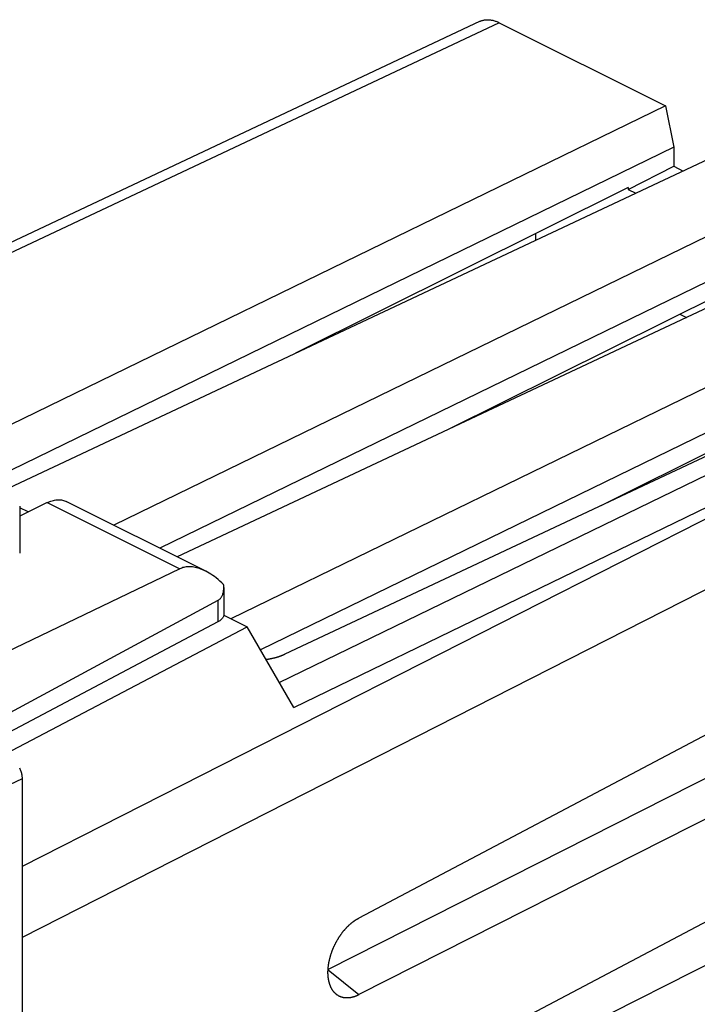
# Model space of a CAD drawing. Units: millimetres. Extents: x -23.9 to 24, y -29.2 to 29.5.
# Drawn here: x -1 to 14.7, y 6.7 to 29.5 of the extents above; entities that cross this region are included whole.
import ezdxf

# ---------------------------------------------------------------- set-up
doc = ezdxf.new("R2010")
doc.units = ezdxf.units.MM
doc.header["$LTSCALE"] = 36.425481
doc.layers.get('0').update_dxf_attribs({"linetype": 'CONTINUOUS'})

msp = doc.modelspace()

# ---------------------------------------------------------------- linework, layer by layer
at = {"color": 0, "linetype": 'CONTINUOUS'}
for p, q in [((9.669, 29.494), (-6.716, 21.766)), ((9.669, 29.494), (9.678, 29.498)), ((9.678, 29.498), (9.693, 29.504)), ((9.693, 29.504), (9.708, 29.509)), ((9.708, 29.509), (9.723, 29.514)), ((9.723, 29.514), (9.739, 29.519)), ((9.739, 29.519), (9.755, 29.522)), ((9.755, 29.522), (9.771, 29.525)), ((9.771, 29.525), (9.787, 29.528)), ((9.787, 29.528), (9.804, 29.529)), ((9.804, 29.529), (9.821, 29.53)), ((9.821, 29.53), (9.838, 29.531)), ((9.838, 29.531), (9.855, 29.531)), ((9.855, 29.531), (9.872, 29.53)), ((9.872, 29.53), (9.89, 29.528)), ((9.89, 29.528), (9.907, 29.526)), ((9.907, 29.526), (9.925, 29.523)), ((9.925, 29.523), (9.943, 29.52)), ((9.943, 29.52), (9.961, 29.516)), ((9.961, 29.516), (9.979, 29.511)), ((9.979, 29.511), (9.998, 29.506)), ((9.998, 29.506), (10.016, 29.5)), ((10.016, 29.5), (10.034, 29.494)), ((10.034, 29.494), (10.053, 29.486)), ((10.053, 29.486), (10.071, 29.479)), ((10.071, 29.479), (10.09, 29.47)), ((10.09, 29.47), (10.108, 29.461)), ((10.108, 29.461), (13.962, 27.535)), ((13.962, 27.535), (-3.044, 19.249)), ((13.962, 27.535), (14.151, 26.574)), ((14.151, 26.574), (-1.977, 18.715)), ((15.716, 26.658), (-1.554, 18.538)), ((14.151, 26.574), (14.151, 26.135)), ((13.1, 25.6), (14.151, 26.135)), ((14.151, 26.135), (14.371, 26.025)), ((17.497, 25.767), (1.182, 17.818)), ((13.1, 25.642), (5.395, 21.805)), ((13.1, 25.642), (13.1, 25.6)), ((13.1, 25.6), (13.277, 25.511)), ((19.251, 24.89), (2.649, 17.084)), ((17.687, 24.806), (2.249, 17.284)), ((10.95, 24.571), (10.95, 24.417)), ((21.033, 23.999), (3.895, 15.649)), ((16.635, 23.874), (8.931, 20.037)), ((22.787, 23.122), (5.144, 14.827)), ((21.222, 23.038), (4.579, 14.929)), ((14.293, 22.708), (14.447, 22.631)), ((20.171, 22.107), (12.466, 18.27)), ((-0.358, 18.341), (-0.997, 18.029)), ((-0.997, 18.256), (-0.997, 17.168)), ((-0.358, 18.341), (-0.329, 18.355)), ((-0.329, 18.355), (-0.301, 18.366)), ((-0.301, 18.366), (-0.273, 18.377)), ((-0.273, 18.377), (-0.245, 18.386)), ((-0.245, 18.386), (-0.217, 18.393)), ((-0.217, 18.393), (-0.19, 18.399)), ((-0.19, 18.399), (-0.162, 18.403)), ((-0.162, 18.403), (-0.135, 18.406)), ((-0.135, 18.406), (-0.109, 18.408)), ((-0.109, 18.408), (-0.083, 18.408)), ((-0.083, 18.408), (-0.057, 18.406)), ((-0.057, 18.406), (-0.032, 18.403)), ((-0.032, 18.403), (-0.007, 18.398)), ((-0.007, 18.398), (0.017, 18.392)), ((0.017, 18.392), (0.041, 18.385)), ((0.041, 18.385), (0.064, 18.376)), ((0.064, 18.376), (0.083, 18.367)), ((3.314, 16.751), (0.083, 18.367)), ((-0.798, 18.126), (-0.997, 18.225)), ((2.709, 16.808), (-1.974, 14.556)), ((2.732, 16.818), (2.709, 16.808)), ((2.756, 16.827), (2.732, 16.818)), ((2.78, 16.835), (2.756, 16.827)), ((2.805, 16.842), (2.78, 16.835)), ((2.831, 16.847), (2.805, 16.842)), ((2.858, 16.851), (2.831, 16.847)), ((2.885, 16.854), (2.858, 16.851)), ((2.913, 16.855), (2.885, 16.854)), ((2.942, 16.855), (2.913, 16.855)), ((2.971, 16.854), (2.942, 16.855)), ((3.002, 16.851), (2.971, 16.854)), ((3.033, 16.846), (3.002, 16.851)), ((3.065, 16.841), (3.033, 16.846)), ((3.098, 16.833), (3.065, 16.841)), ((3.132, 16.824), (3.098, 16.833)), ((3.167, 16.813), (3.132, 16.824)), ((3.202, 16.801), (3.167, 16.813)), ((3.239, 16.786), (3.202, 16.801)), ((3.276, 16.77), (3.239, 16.786)), ((3.309, 16.754), (3.276, 16.77)), ((3.353, 16.731), (3.314, 16.751)), ((3.392, 16.708), (3.353, 16.731)), ((3.433, 16.684), (3.392, 16.708)), ((3.473, 16.657), (3.433, 16.684)), ((3.515, 16.627), (3.473, 16.657)), ((3.557, 16.596), (3.515, 16.627)), ((3.599, 16.562), (3.557, 16.596)), ((3.641, 16.526), (3.599, 16.562)), ((3.684, 16.487), (3.641, 16.526)), ((3.727, 16.446), (3.684, 16.487)), ((3.729, 16.421), (3.727, 16.446)), ((3.693, 16.186), (3.7, 16.2)), ((3.7, 16.2), (3.706, 16.216)), ((3.706, 16.216), (3.711, 16.232)), ((3.711, 16.232), (3.716, 16.249)), ((3.716, 16.249), (3.72, 16.268)), ((3.72, 16.268), (3.724, 16.287)), ((3.724, 16.287), (3.727, 16.307)), ((3.727, 16.307), (3.729, 16.328)), ((3.731, 16.396), (3.729, 16.421)), ((3.729, 16.328), (3.73, 16.349)), ((3.73, 16.349), (3.731, 16.372)), ((3.731, 16.374), (3.731, 16.396)), ((3.731, 16.374), (3.731, 15.753)), ((3.591, 16.074), (-1.901, 13.111)), ((3.591, 16.074), (3.602, 16.081)), ((3.602, 16.081), (3.613, 16.088)), ((3.613, 16.088), (3.624, 16.096)), ((3.624, 16.096), (3.634, 16.105)), ((3.634, 16.105), (3.644, 16.114)), ((3.644, 16.114), (3.653, 16.124)), ((3.653, 16.124), (3.662, 16.135)), ((3.662, 16.135), (3.671, 16.147)), ((3.671, 16.147), (3.679, 16.159)), ((3.679, 16.159), (3.686, 16.172)), ((3.686, 16.172), (3.693, 16.186)), ((3.731, 15.749), (3.73, 15.737)), ((3.731, 15.753), (3.731, 15.749)), ((3.591, 15.577), (-1.768, 12.744)), ((3.607, 15.586), (3.591, 15.577)), ((3.622, 15.595), (3.607, 15.586)), ((3.636, 15.604), (3.622, 15.595)), ((3.649, 15.614), (3.636, 15.604)), ((3.662, 15.624), (3.649, 15.614)), ((3.673, 15.635), (3.662, 15.624)), ((3.684, 15.646), (3.673, 15.635)), ((3.693, 15.656), (3.684, 15.646)), ((3.702, 15.668), (3.693, 15.656)), ((3.709, 15.679), (3.702, 15.668)), ((3.715, 15.69), (3.709, 15.679)), ((3.721, 15.702), (3.715, 15.69)), ((3.725, 15.714), (3.721, 15.702)), ((3.728, 15.726), (3.725, 15.714)), ((3.73, 15.737), (3.728, 15.726)), ((3.729, 15.732), (4.27, 15.462)), ((-1.325, 12.523), (4.27, 15.462)), ((5.353, 13.594), (4.27, 15.462)), ((4.718, 14.704), (4.71, 14.703)), ((4.728, 14.706), (4.718, 14.704)), ((4.737, 14.707), (4.728, 14.706)), ((4.747, 14.709), (4.737, 14.707)), ((4.757, 14.71), (4.747, 14.709)), ((4.766, 14.712), (4.757, 14.71)), ((4.776, 14.714), (4.766, 14.712)), ((4.786, 14.715), (4.776, 14.714)), ((4.795, 14.717), (4.786, 14.715)), ((4.805, 14.719), (4.795, 14.717)), ((4.814, 14.721), (4.805, 14.719)), ((4.824, 14.723), (4.814, 14.721)), ((4.833, 14.725), (4.824, 14.723)), ((4.842, 14.727), (4.833, 14.725)), ((4.852, 14.729), (4.842, 14.727)), ((4.861, 14.731), (4.852, 14.729)), ((4.87, 14.733), (4.861, 14.731)), ((4.879, 14.735), (4.87, 14.733)), ((4.889, 14.737), (4.879, 14.735)), ((4.898, 14.739), (4.889, 14.737)), ((4.907, 14.742), (4.898, 14.739)), ((4.916, 14.744), (4.907, 14.742)), ((4.925, 14.746), (4.916, 14.744)), ((4.934, 14.749), (4.925, 14.746)), ((4.942, 14.751), (4.934, 14.749)), ((4.951, 14.754), (4.942, 14.751)), ((4.96, 14.756), (4.951, 14.754)), ((4.969, 14.759), (4.96, 14.756)), ((4.977, 14.762), (4.969, 14.759)), ((4.986, 14.764), (4.977, 14.762)), ((4.994, 14.767), (4.986, 14.764)), ((5.003, 14.77), (4.994, 14.767)), ((5.011, 14.773), (5.003, 14.77)), ((5.02, 14.776), (5.011, 14.773)), ((5.028, 14.779), (5.02, 14.776)), ((5.036, 14.782), (5.028, 14.779)), ((5.044, 14.785), (5.036, 14.782)), ((5.052, 14.788), (5.044, 14.785)), ((5.06, 14.791), (5.052, 14.788)), ((5.068, 14.794), (5.06, 14.791)), ((5.076, 14.797), (5.068, 14.794)), ((5.084, 14.8), (5.076, 14.797)), ((5.092, 14.803), (5.084, 14.8)), ((5.099, 14.807), (5.092, 14.803)), ((5.107, 14.81), (5.099, 14.807)), ((5.115, 14.813), (5.107, 14.81)), ((5.122, 14.817), (5.115, 14.813)), ((5.13, 14.82), (5.122, 14.817)), ((5.137, 14.824), (5.13, 14.82)), ((5.144, 14.827), (5.137, 14.824)), ((17.902, 14.553), (6.862, 8.717)), ((17.202, 13.128), (6.146, 7.523)), ((17.902, 12.538), (6.862, 6.942)), ((-0.999, 12.196), (-0.991, 12.177)), ((-0.991, 12.177), (-0.983, 12.157)), ((-0.983, 12.157), (-0.976, 12.137)), ((-0.976, 12.137), (-0.969, 12.117)), ((-0.969, 12.117), (-0.963, 12.097)), ((-0.963, 12.097), (-0.958, 12.077)), ((-0.958, 12.077), (-0.953, 12.057)), ((-0.953, 12.057), (-0.949, 12.037)), ((-0.949, 12.037), (-0.946, 12.017)), ((-0.946, 12.017), (-0.944, 11.998)), ((-0.944, 11.998), (-0.942, 11.978)), ((-0.942, 11.978), (-0.941, 11.96)), ((-0.941, 11.96), (-0.94, 11.941)), ((-0.94, 11.941), (-0.94, -26.062)), ((17.902, 10.223), (6.862, 4.387)), ((17.202, 8.798), (6.146, 3.193)), ((6.776, 8.667), (6.783, 8.671)), ((6.783, 8.671), (6.79, 8.676)), ((6.79, 8.676), (6.797, 8.68)), ((6.797, 8.68), (6.804, 8.685)), ((6.804, 8.685), (6.811, 8.689)), ((6.811, 8.689), (6.818, 8.693)), ((6.818, 8.693), (6.826, 8.697)), ((6.826, 8.697), (6.833, 8.701)), ((6.833, 8.701), (6.84, 8.705)), ((6.84, 8.705), (6.847, 8.709)), ((6.847, 8.709), (6.854, 8.713)), ((6.854, 8.713), (6.862, 8.717)), ((6.524, 8.44), (6.531, 8.447)), ((6.531, 8.447), (6.537, 8.455)), ((6.537, 8.455), (6.543, 8.462)), ((6.543, 8.462), (6.55, 8.469)), ((6.55, 8.469), (6.556, 8.476)), ((6.556, 8.476), (6.563, 8.483)), ((6.563, 8.483), (6.569, 8.49)), ((6.569, 8.49), (6.576, 8.497)), ((6.576, 8.497), (6.582, 8.504)), ((6.582, 8.504), (6.589, 8.511)), ((6.589, 8.511), (6.596, 8.518)), ((6.596, 8.518), (6.602, 8.524)), ((6.602, 8.524), (6.609, 8.531)), ((6.609, 8.531), (6.616, 8.538)), ((6.616, 8.538), (6.622, 8.544)), ((6.622, 8.544), (6.629, 8.55)), ((6.629, 8.55), (6.636, 8.557)), ((6.636, 8.557), (6.643, 8.563)), ((6.643, 8.563), (6.65, 8.569)), ((6.65, 8.569), (6.657, 8.575)), ((6.657, 8.575), (6.663, 8.581)), ((6.663, 8.581), (6.67, 8.587)), ((6.67, 8.587), (6.677, 8.593)), ((6.677, 8.593), (6.684, 8.599)), ((6.684, 8.599), (6.691, 8.604)), ((6.691, 8.604), (6.698, 8.61)), ((6.698, 8.61), (6.705, 8.616)), ((6.705, 8.616), (6.712, 8.621)), ((6.712, 8.621), (6.719, 8.626)), ((6.719, 8.626), (6.726, 8.632)), ((6.726, 8.632), (6.733, 8.637)), ((6.733, 8.637), (6.74, 8.642)), ((6.74, 8.642), (6.747, 8.647)), ((6.747, 8.647), (6.754, 8.652)), ((6.754, 8.652), (6.761, 8.657)), ((6.761, 8.657), (6.769, 8.662)), ((6.769, 8.662), (6.776, 8.667)), ((6.363, 8.211), (6.368, 8.22)), ((6.368, 8.22), (6.373, 8.229)), ((6.373, 8.229), (6.378, 8.237)), ((6.378, 8.237), (6.384, 8.246)), ((6.384, 8.246), (6.389, 8.255)), ((6.389, 8.255), (6.394, 8.263)), ((6.394, 8.263), (6.4, 8.272)), ((6.4, 8.272), (6.405, 8.28)), ((6.405, 8.28), (6.411, 8.289)), ((6.411, 8.289), (6.416, 8.297)), ((6.416, 8.297), (6.422, 8.306)), ((6.422, 8.306), (6.428, 8.314)), ((6.428, 8.314), (6.434, 8.322)), ((6.434, 8.322), (6.439, 8.331)), ((6.439, 8.331), (6.445, 8.339)), ((6.445, 8.339), (6.451, 8.347)), ((6.451, 8.347), (6.457, 8.355)), ((6.457, 8.355), (6.463, 8.363)), ((6.463, 8.363), (6.469, 8.371)), ((6.469, 8.371), (6.475, 8.379)), ((6.475, 8.379), (6.481, 8.387)), ((6.481, 8.387), (6.487, 8.394)), ((6.487, 8.394), (6.493, 8.402)), ((6.493, 8.402), (6.499, 8.41)), ((6.499, 8.41), (6.505, 8.417)), ((6.505, 8.417), (6.512, 8.425)), ((6.512, 8.425), (6.518, 8.433)), ((6.518, 8.433), (6.524, 8.44)), ((6.251, 7.981), (6.255, 7.99)), ((6.255, 7.99), (6.258, 8)), ((6.258, 8), (6.262, 8.009)), ((6.262, 8.009), (6.266, 8.019)), ((6.266, 8.019), (6.27, 8.028)), ((6.27, 8.028), (6.274, 8.038)), ((6.274, 8.038), (6.279, 8.047)), ((6.279, 8.047), (6.283, 8.056)), ((6.283, 8.056), (6.287, 8.066)), ((6.287, 8.066), (6.291, 8.075)), ((6.291, 8.075), (6.296, 8.084)), ((6.296, 8.084), (6.3, 8.093)), ((6.3, 8.093), (6.305, 8.103)), ((6.305, 8.103), (6.309, 8.112)), ((6.309, 8.112), (6.314, 8.121)), ((6.314, 8.121), (6.318, 8.13)), ((6.318, 8.13), (6.323, 8.139)), ((6.323, 8.139), (6.328, 8.148)), ((6.328, 8.148), (6.333, 8.158)), ((6.333, 8.158), (6.338, 8.167)), ((6.338, 8.167), (6.342, 8.176)), ((6.342, 8.176), (6.347, 8.184)), ((6.347, 8.184), (6.352, 8.193)), ((6.352, 8.193), (6.357, 8.202)), ((6.357, 8.202), (6.363, 8.211)), ((6.179, 7.751), (6.181, 7.76)), ((6.181, 7.76), (6.183, 7.77)), ((6.183, 7.77), (6.186, 7.78)), ((6.186, 7.78), (6.188, 7.789)), ((6.188, 7.789), (6.191, 7.799)), ((6.191, 7.799), (6.193, 7.808)), ((6.193, 7.808), (6.196, 7.818)), ((6.196, 7.818), (6.199, 7.828)), ((6.199, 7.828), (6.201, 7.837)), ((6.201, 7.837), (6.204, 7.847)), ((6.204, 7.847), (6.207, 7.856)), ((6.207, 7.856), (6.21, 7.866)), ((6.21, 7.866), (6.213, 7.876)), ((6.213, 7.876), (6.216, 7.885)), ((6.216, 7.885), (6.219, 7.895)), ((6.219, 7.895), (6.223, 7.905)), ((6.223, 7.905), (6.226, 7.914)), ((6.226, 7.914), (6.229, 7.924)), ((6.229, 7.924), (6.233, 7.933)), ((6.233, 7.933), (6.236, 7.943)), ((6.236, 7.943), (6.24, 7.952)), ((6.24, 7.952), (6.243, 7.962)), ((6.243, 7.962), (6.247, 7.971)), ((6.247, 7.971), (6.251, 7.981)), ((6.146, 7.534), (6.147, 7.543)), ((6.146, 7.525), (6.146, 7.534)), ((6.147, 7.543), (6.148, 7.553)), ((6.148, 7.562), (6.149, 7.571)), ((6.148, 7.553), (6.148, 7.562)), ((6.149, 7.571), (6.15, 7.58)), ((6.15, 7.58), (6.151, 7.59)), ((6.151, 7.59), (6.152, 7.599)), ((6.152, 7.599), (6.153, 7.608)), ((6.153, 7.608), (6.155, 7.618)), ((6.155, 7.618), (6.156, 7.627)), ((6.156, 7.627), (6.157, 7.637)), ((6.157, 7.637), (6.159, 7.646)), ((6.159, 7.646), (6.16, 7.655)), ((6.16, 7.655), (6.162, 7.665)), ((6.162, 7.665), (6.163, 7.674)), ((6.163, 7.674), (6.165, 7.684)), ((6.165, 7.684), (6.167, 7.693)), ((6.167, 7.693), (6.169, 7.703)), ((6.169, 7.703), (6.171, 7.713)), ((6.171, 7.713), (6.173, 7.722)), ((6.173, 7.722), (6.175, 7.732)), ((6.175, 7.732), (6.177, 7.741)), ((6.177, 7.741), (6.179, 7.751)), ((6.144, 7.489), (6.145, 7.498)), ((6.144, 7.48), (6.144, 7.489)), ((6.144, 7.471), (6.144, 7.48)), ((6.144, 7.462), (6.144, 7.471)), ((6.144, 7.453), (6.144, 7.462)), ((6.144, 7.444), (6.144, 7.453)), ((6.144, 7.436), (6.144, 7.444)), ((6.144, 7.427), (6.144, 7.436)), ((6.145, 7.418), (6.144, 7.427)), ((6.145, 7.516), (6.146, 7.525)), ((6.145, 7.507), (6.145, 7.516)), ((6.145, 7.498), (6.145, 7.507)), ((6.145, 7.409), (6.145, 7.418)), ((6.145, 7.401), (6.145, 7.409)), ((6.146, 7.392), (6.145, 7.401)), ((6.146, 7.384), (6.146, 7.392)), ((6.147, 7.375), (6.146, 7.384)), ((6.148, 7.367), (6.147, 7.375)), ((6.148, 7.358), (6.148, 7.367)), ((6.149, 7.35), (6.148, 7.358)), ((6.15, 7.341), (6.149, 7.35)), ((6.151, 7.333), (6.15, 7.341)), ((6.152, 7.325), (6.151, 7.333)), ((6.153, 7.317), (6.152, 7.325)), ((6.155, 7.309), (6.153, 7.317)), ((6.156, 7.301), (6.155, 7.309)), ((6.157, 7.293), (6.156, 7.301)), ((6.159, 7.285), (6.157, 7.293)), ((6.16, 7.277), (6.159, 7.285)), ((6.162, 7.269), (6.16, 7.277)), ((6.163, 7.261), (6.162, 7.269)), ((6.165, 7.253), (6.163, 7.261)), ((6.167, 7.246), (6.165, 7.253)), ((6.169, 7.238), (6.167, 7.246)), ((6.171, 7.23), (6.169, 7.238)), ((6.173, 7.223), (6.171, 7.23)), ((6.175, 7.215), (6.173, 7.223)), ((6.177, 7.208), (6.175, 7.215)), ((6.179, 7.201), (6.177, 7.208)), ((6.181, 7.193), (6.179, 7.201)), ((6.183, 7.186), (6.181, 7.193)), ((6.186, 7.179), (6.183, 7.186)), ((6.188, 7.172), (6.186, 7.179)), ((6.191, 7.165), (6.188, 7.172)), ((6.193, 7.158), (6.191, 7.165)), ((6.196, 7.151), (6.193, 7.158)), ((6.199, 7.144), (6.196, 7.151)), ((6.201, 7.138), (6.199, 7.144)), ((6.204, 7.131), (6.201, 7.138)), ((6.207, 7.124), (6.204, 7.131)), ((6.21, 7.118), (6.207, 7.124)), ((6.213, 7.111), (6.21, 7.118)), ((6.216, 7.105), (6.213, 7.111)), ((6.219, 7.099), (6.216, 7.105)), ((6.223, 7.092), (6.219, 7.099)), ((6.226, 7.086), (6.223, 7.092)), ((6.229, 7.08), (6.226, 7.086)), ((6.233, 7.074), (6.229, 7.08)), ((6.236, 7.068), (6.233, 7.074)), ((6.24, 7.062), (6.236, 7.068)), ((6.243, 7.056), (6.24, 7.062)), ((6.247, 7.051), (6.243, 7.056)), ((6.251, 7.045), (6.247, 7.051)), ((6.255, 7.04), (6.251, 7.045)), ((6.258, 7.034), (6.255, 7.04)), ((6.262, 7.029), (6.258, 7.034)), ((6.266, 7.023), (6.262, 7.029)), ((6.27, 7.018), (6.266, 7.023)), ((6.274, 7.013), (6.27, 7.018)), ((6.279, 7.008), (6.274, 7.013)), ((6.283, 7.003), (6.279, 7.008)), ((6.287, 6.998), (6.283, 7.003)), ((6.291, 6.993), (6.287, 6.998)), ((6.296, 6.988), (6.291, 6.993)), ((6.3, 6.984), (6.296, 6.988)), ((6.302, 6.981), (6.3, 6.984)), ((6.305, 6.979), (6.302, 6.981)), ((6.309, 6.975), (6.305, 6.979)), ((6.314, 6.97), (6.309, 6.975)), ((6.318, 6.966), (6.314, 6.97)), ((6.323, 6.962), (6.318, 6.966)), ((6.328, 6.957), (6.323, 6.962)), ((6.333, 6.953), (6.328, 6.957)), ((6.338, 6.949), (6.333, 6.953)), ((6.342, 6.945), (6.338, 6.949)), ((6.347, 6.942), (6.342, 6.945)), ((6.352, 6.938), (6.347, 6.942)), ((6.358, 6.934), (6.352, 6.938)), ((6.363, 6.931), (6.358, 6.934)), ((6.368, 6.927), (6.363, 6.931)), ((6.373, 6.924), (6.368, 6.927)), ((6.378, 6.921), (6.373, 6.924)), ((6.384, 6.918), (6.378, 6.921)), ((6.389, 6.914), (6.384, 6.918)), ((6.394, 6.911), (6.389, 6.914)), ((6.4, 6.909), (6.394, 6.911)), ((6.405, 6.906), (6.4, 6.909)), ((6.411, 6.903), (6.405, 6.906)), ((6.417, 6.9), (6.411, 6.903)), ((6.422, 6.898), (6.417, 6.9)), ((6.428, 6.895), (6.422, 6.898)), ((6.434, 6.893), (6.428, 6.895)), ((6.439, 6.891), (6.434, 6.893)), ((6.445, 6.889), (6.439, 6.891)), ((6.451, 6.887), (6.445, 6.889)), ((6.457, 6.885), (6.451, 6.887)), ((6.463, 6.883), (6.457, 6.885)), ((6.469, 6.881), (6.463, 6.883)), ((6.475, 6.879), (6.469, 6.881)), ((6.481, 6.878), (6.475, 6.879)), ((6.487, 6.876), (6.481, 6.878)), ((6.493, 6.875), (6.487, 6.876)), ((6.499, 6.873), (6.493, 6.875)), ((6.505, 6.872), (6.499, 6.873)), ((6.512, 6.871), (6.505, 6.872)), ((6.518, 6.87), (6.512, 6.871)), ((6.524, 6.869), (6.518, 6.87)), ((6.531, 6.868), (6.524, 6.869)), ((6.537, 6.868), (6.531, 6.868)), ((6.543, 6.867), (6.537, 6.868)), ((6.55, 6.866), (6.543, 6.867)), ((6.556, 6.866), (6.55, 6.866)), ((6.563, 6.866), (6.556, 6.866)), ((6.569, 6.865), (6.563, 6.866)), ((6.576, 6.865), (6.569, 6.865)), ((6.582, 6.865), (6.576, 6.865)), ((6.589, 6.865), (6.582, 6.865)), ((6.596, 6.865), (6.589, 6.865)), ((6.602, 6.866), (6.596, 6.865)), ((6.609, 6.866), (6.602, 6.866)), ((6.616, 6.866), (6.609, 6.866)), ((6.623, 6.867), (6.616, 6.866)), ((6.629, 6.868), (6.623, 6.867)), ((6.636, 6.868), (6.629, 6.868)), ((6.643, 6.869), (6.636, 6.868)), ((6.65, 6.87), (6.643, 6.869)), ((6.657, 6.871), (6.65, 6.87)), ((6.663, 6.872), (6.657, 6.871)), ((6.67, 6.873), (6.663, 6.872)), ((6.677, 6.875), (6.67, 6.873)), ((6.684, 6.876), (6.677, 6.875)), ((6.691, 6.878), (6.684, 6.876)), ((6.698, 6.879), (6.691, 6.878)), ((6.705, 6.881), (6.698, 6.879)), ((6.712, 6.883), (6.705, 6.881)), ((6.719, 6.885), (6.712, 6.883)), ((6.726, 6.887), (6.719, 6.885)), ((6.733, 6.889), (6.726, 6.887)), ((6.74, 6.891), (6.733, 6.889)), ((6.747, 6.893), (6.74, 6.891)), ((6.754, 6.895), (6.747, 6.893)), ((6.762, 6.898), (6.754, 6.895)), ((6.769, 6.9), (6.762, 6.898)), ((6.776, 6.903), (6.769, 6.9)), ((6.783, 6.906), (6.776, 6.903)), ((6.79, 6.909), (6.783, 6.906)), ((6.797, 6.911), (6.79, 6.909)), ((6.804, 6.914), (6.797, 6.911)), ((6.811, 6.918), (6.804, 6.914)), ((6.818, 6.921), (6.811, 6.918)), ((6.826, 6.924), (6.818, 6.921)), ((6.833, 6.927), (6.826, 6.924)), ((6.84, 6.931), (6.833, 6.927)), ((6.847, 6.934), (6.84, 6.931)), ((6.854, 6.938), (6.847, 6.934)), ((6.862, 6.942), (6.854, 6.938))]:
    msp.add_line(p, q, dxfattribs=at)
at = {"color": 9, "linetype": 'CONTINUOUS'}
for p, q in [((10.108, 29.461), (-6.47, 21.643)), ((5.015, 14.176), (23.105, 22.963)), ((23.632, 22.412), (-0.94, 9.911)), ((5.353, 13.594), (23.605, 22.459)), ((24.046, 20.98), (-0.94, 8.268)), ((-0.358, 18.341), (2.709, 16.808)), ((3.591, 16.074), (3.591, 15.577)), ((-0.94, 11.941), (-1.656, 11.603)), ((6.146, 7.521), (6.862, 6.942))]:
    msp.add_line(p, q, dxfattribs=at)

doc.saveas('drawing.dxf')
